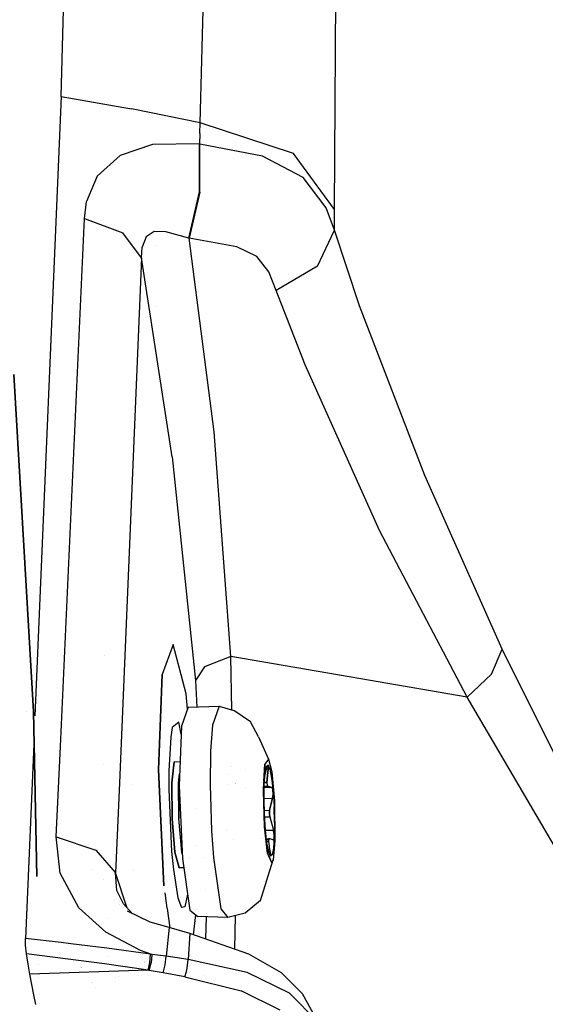
# Model space of a CAD drawing. Units: millimetres. Extents: x -1670 to 7976, y -1447 to 8077.
# Drawn here: x 1217 to 1256, y 2176 to 2248 of the extents above; entities that cross this region are included whole.
import ezdxf

# ---------------------------------------------------------------- set-up
doc = ezdxf.new("R2010")
doc.units = ezdxf.units.MM
doc.layers.add('1', color=7, linetype='CONTINUOUS', true_color=0xffffff)
doc.layers.add('HIDDEN_LINE', color=7, linetype='CONTINUOUS', true_color=0xffffff)
doc.styles.add('blockfont', font='simplex.shx')
doc.dimstyles.get("Standard").update_dxf_attribs({"dimtxt": 0.18, "dimasz": 0.18, "dimexe": 0.18, "dimexo": 0.0625, "dimgap": 0.09, "dimtad": 0, "dimtih": 1, "dimtoh": 1, "dimdec": 4, "dimzin": 0, "dimdsep": 46, "dimtxsty": 'Standard', "dimcen": 0.09, "dimadec": 0, "dimazin": 0, "dimtfac": 1, "dimtdec": 4, "dimtofl": 0, "dimtmove": 0, "dimatfit": 3, "dimfxl": 1, "dimtolj": 1, "dimtzin": 0, "dimarcsym": 0})

# ---------------------------------------------------------------- blocks, each defined once
blk = doc.blocks.new('DimnDraft3D1')
at = {"layer": 'HIDDEN_LINE', "color": 18, "linetype": 'CONTINUOUS'}
for p, q in [((96.875, 8077.060902), (3.125, 8077.060902)), ((3.125, 8077.060902), (3.125, 8052.060902)), ((96.875, 8052.060902), (96.875, 8077.060902)), ((-433.387488, 7835.649856), (-433.387488, 7979.142152)), ((433.387488, 7835.649856), (433.387488, 7979.142152)), ((-433.387488, 7975.967152), (-98.4625, 7975.967152)), ((433.387488, 7975.967152), (98.4625, 7975.967152)), ((3.125, 7899.873402), (3.125, 7874.873402)), ((96.875, 7874.873402), (96.875, 7899.873402)), ((3.125, 7874.873402), (96.875, 7874.873402))]:
    blk.add_line(p, q, dxfattribs=at)
for points in [[(-433.387488, 7975.967152), (-383.387537, 7989.364612), (-383.387439, 7962.569693), (-433.387488, 7975.967152)], [(433.387488, 7975.967152), (383.387537, 7962.569693), (383.387439, 7989.364612), (433.387488, 7975.967152)]]:
    blk.add_solid(points, dxfattribs=at)
at = {"layer": 'HIDDEN_LINE', "color": 18, "linetype": 'CONTINUOUS', "char_height": 50, "attachment_point": 8, "rotation": 90, "line_spacing_factor": 0.903614, "style": 'blockfont'}
for s, insert in [('\\W01.000;34.1 ', (-30.729167, 7975.967152)), ('\\W01.000;867 ', (91.145833, 7975.967152))]:
    blk.add_mtext(s, dxfattribs=dict(at, insert=insert))

msp = doc.modelspace()

# ---------------------------------------------------------------- linework, layer by layer
at = {"layer": '1', "color": 18, "linetype": 'CONTINUOUS'}
for p, q in [((1220.532656, 2242.559403, 1681.027651), (1222.819924, 2325.232953, 1607.553363)), ((1230.774045, 2240.614146, 1678.969026), (1231.381059, 2262.974709, 1660.301566)), ((1230.774045, 2240.614146, 1678.969026), (1231.381059, 2262.974709, 1660.301566)), ((1240.698576, 2234.235495, 1670.515418), (1240.840316, 2256.225556, 1652.080774)), ((1240.698576, 2234.235495, 1670.515418), (1240.840316, 2256.225556, 1652.080774)), ((1220.532656, 2242.559403, 1681.027651), (1218.594192, 2196.859668, 1713.374333)), ((1220.532656, 2242.559403, 1681.027651), (1225.720048, 2241.657943, 1680.089116)), ((1220.532656, 2242.559403, 1681.027651), (1225.720048, 2241.657943, 1680.089116)), ((1230.774045, 2240.614146, 1678.969026), (1225.720048, 2241.657943, 1680.089116)), ((1230.774045, 2240.614146, 1678.969026), (1225.720048, 2241.657943, 1680.089116)), ((1230.750203, 2239.839047, 1679.594278), (1230.774045, 2240.614146, 1678.969026)), ((1230.750203, 2239.839047, 1679.594278), (1230.774045, 2240.614146, 1678.969026)), ((1237.674594, 2238.367528, 1675.883055), (1230.774045, 2240.614146, 1678.969026)), ((1237.674594, 2238.367528, 1675.883055), (1230.774045, 2240.614146, 1678.969026)), ((1230.750203, 2239.839047, 1679.594278), (1230.72648, 2239.062995, 1680.218458)), ((1230.750203, 2239.839047, 1679.594278), (1230.72648, 2239.062995, 1680.218458)), ((1227.257848, 2239.03057, 1681.607842), (1224.892735, 2238.21184, 1683.06613)), ((1227.257848, 2239.03057, 1681.607842), (1224.892735, 2238.21184, 1683.06613)), ((1230.72648, 2239.062995, 1680.218458), (1227.257848, 2239.03057, 1681.607842)), ((1230.72648, 2239.062995, 1680.218458), (1227.257848, 2239.03057, 1681.607842)), ((1227.679593, 2239.034512, 1607.575816), (1227.679593, 2239.034512, 1607.575816)), ((1230.738163, 2235.520571, 1681.329489), (1230.72648, 2239.062995, 1680.218458)), ((1230.738163, 2235.520571, 1681.329489), (1230.72648, 2239.062995, 1680.218458)), ((1230.754733, 2239.060134, 1680.208921), (1230.72648, 2239.062995, 1680.218458)), ((1230.754733, 2239.060134, 1680.208921), (1230.72648, 2239.062995, 1680.218458)), ((1235.38208, 2238.151759, 1678.373575), (1230.754733, 2239.060134, 1680.208921)), ((1235.38208, 2238.151759, 1678.373575), (1230.754733, 2239.060134, 1680.208921)), ((1230.765343, 2235.517472, 1681.32019), (1230.754733, 2239.060134, 1680.208921)), ((1230.765343, 2235.517472, 1681.32019), (1230.754733, 2239.060134, 1680.208921)), ((1224.892735, 2238.21184, 1683.06613), (1223.193645, 2236.696452, 1684.780359)), ((1224.892735, 2238.21184, 1683.06613), (1223.193645, 2236.696452, 1684.780359)), ((1238.371015, 2236.58058, 1676.249862), (1235.38208, 2238.151759, 1678.373575)), ((1238.371015, 2236.58058, 1676.249862), (1235.38208, 2238.151759, 1678.373575)), ((1240.698576, 2234.235495, 1670.515418), (1237.674594, 2238.367528, 1675.883055)), ((1240.698576, 2234.235495, 1670.515418), (1237.674594, 2238.367528, 1675.883055)), ((1223.193645, 2236.696452, 1684.780359), (1222.393274, 2234.811038, 1686.469555)), ((1223.193645, 2236.696452, 1684.780359), (1222.393274, 2234.811038, 1686.469555)), ((1240.088224, 2234.347075, 1673.555374), (1238.371015, 2236.58058, 1676.249862)), ((1240.088224, 2234.347075, 1673.555374), (1238.371015, 2236.58058, 1676.249862)), ((1229.952097, 2232.118338, 1680.06897), (1230.738163, 2235.520571, 1681.329489)), ((1229.952097, 2232.118338, 1680.06897), (1230.738163, 2235.520571, 1681.329489)), ((1230.765343, 2235.517472, 1681.32019), (1229.977727, 2232.115, 1680.059552)), ((1230.765343, 2235.517472, 1681.32019), (1229.977727, 2232.115, 1680.059552)), ((1222.261548, 2233.573407, 1687.452078), (1222.393274, 2234.811038, 1686.469555)), ((1222.261548, 2233.573407, 1687.452078), (1222.393274, 2234.811038, 1686.469555)), ((1240.687609, 2232.691497, 1671.756625), (1240.088224, 2234.347075, 1673.555374)), ((1240.687609, 2232.691497, 1671.756625), (1240.088224, 2234.347075, 1673.555374)), ((1240.693092, 2233.463973, 1671.136618), (1240.698576, 2234.235495, 1670.515418)), ((1240.693092, 2233.463973, 1671.136618), (1240.698576, 2234.235495, 1670.515418)), ((1220.484972, 2194.583625, 1715.466499), (1222.261548, 2233.573407, 1687.452078)), ((1220.484972, 2194.583625, 1715.466499), (1222.261548, 2233.573407, 1687.452078)), ((1222.261548, 2233.573407, 1687.452078), (1225.076437, 2232.492894, 1686.192632)), ((1222.261548, 2233.573407, 1687.452078), (1225.076437, 2232.492894, 1686.192632)), ((1240.687609, 2232.691497, 1671.756625), (1240.693092, 2233.463973, 1671.136618)), ((1240.687609, 2232.691497, 1671.756625), (1240.693092, 2233.463973, 1671.136618)), ((1226.454735, 2230.649441, 1683.873415), (1225.076437, 2232.492894, 1686.192632)), ((1226.454735, 2230.649441, 1683.873415), (1225.076437, 2232.492894, 1686.192632)), ((1226.802349, 2232.215852, 1682.698369), (1226.513147, 2231.447667, 1683.329701)), ((1226.802349, 2232.215852, 1682.698369), (1226.513147, 2231.447667, 1683.329701)), ((1227.389693, 2232.596606, 1681.970835), (1226.802349, 2232.215852, 1682.698369)), ((1227.389693, 2232.596606, 1681.970835), (1226.802349, 2232.215852, 1682.698369)), ((1228.242159, 2232.575864, 1681.161642), (1227.389693, 2232.596606, 1681.970835)), ((1228.242159, 2232.575864, 1681.161642), (1227.389693, 2232.596606, 1681.970835)), ((1229.952097, 2232.118338, 1680.06897), (1228.242159, 2232.575864, 1681.161642)), ((1229.952097, 2232.118338, 1680.06897), (1228.242159, 2232.575864, 1681.161642)), ((1239.438653, 2230.052918, 1673.907757), (1240.687609, 2232.691497, 1671.756625)), ((1239.438653, 2230.052918, 1673.907757), (1240.687609, 2232.691497, 1671.756625)), ((1242.541313, 2227.11274, 1666.05413), (1240.687609, 2232.691497, 1671.756625)), ((1242.541313, 2227.11274, 1666.05413), (1240.687609, 2232.691497, 1671.756625)), ((1227.537324, 2231.536215, 1612.873041), (1227.537324, 2231.536215, 1612.873041)), ((1229.977727, 2232.115, 1680.059552), (1229.952097, 2232.118338, 1680.06897)), ((1229.977727, 2232.115, 1680.059552), (1229.952097, 2232.118338, 1680.06897)), ((1231.823564, 2217.811793, 1667.481899), (1229.977727, 2232.115, 1680.059552)), ((1231.823564, 2217.811793, 1667.481899), (1229.977727, 2232.115, 1680.059552)), ((1233.484626, 2231.465071, 1678.575635), (1229.977727, 2232.115, 1680.059552)), ((1233.484626, 2231.465071, 1678.575635), (1229.977727, 2232.115, 1680.059552)), ((1226.454735, 2230.649441, 1683.873415), (1226.513147, 2231.447667, 1683.329701)), ((1226.454735, 2230.649441, 1683.873415), (1226.513147, 2231.447667, 1683.329701)), ((1234.968662, 2230.750054, 1677.508354), (1233.484626, 2231.465071, 1678.575635)), ((1234.968662, 2230.750054, 1677.508354), (1233.484626, 2231.465071, 1678.575635)), ((1226.454735, 2230.649441, 1683.873415), (1224.840522, 2191.893786, 1711.701751)), ((1226.454735, 2230.649441, 1683.873415), (1224.840522, 2191.893786, 1711.701751)), ((1228.727102, 2215.975732, 1671.097636), (1226.454735, 2230.649441, 1683.873415)), ((1228.727102, 2215.975732, 1671.097636), (1226.454735, 2230.649441, 1683.873415)), ((1235.846639, 2229.614705, 1676.177263), (1234.968662, 2230.750054, 1677.508354)), ((1235.846639, 2229.614705, 1676.177263), (1234.968662, 2230.750054, 1677.508354)), ((1239.438653, 2230.052918, 1673.907757), (1236.397743, 2228.250235, 1674.715042)), ((1239.438653, 2230.052918, 1673.907757), (1236.397743, 2228.250235, 1674.715042)), ((1236.397743, 2228.250235, 1674.715042), (1235.846639, 2229.614705, 1676.177263)), ((1236.397743, 2228.250235, 1674.715042), (1235.846639, 2229.614705, 1676.177263)), ((1238.531709, 2222.752541, 1668.970942), (1236.397743, 2228.250235, 1674.715042)), ((1238.531709, 2222.752541, 1668.970942), (1236.397743, 2228.250235, 1674.715042)), ((1227.452796, 2227.081208, 1616.020311), (1227.452796, 2227.081208, 1616.020311)), ((1247.35558, 2214.588851, 1653.861523), (1242.541313, 2227.11274, 1666.05413)), ((1247.35558, 2214.588851, 1653.861523), (1242.541313, 2227.11274, 1666.05413)), ((1218.492031, 2197.178572, 1715.478063), (1217.046857, 2222.035378, 1715.54029)), ((1217.046857, 2222.035378, 1715.54029), (1218.492031, 2197.178572, 1715.478063)), ((1244.024634, 2210.527629, 1656.681299), (1238.531709, 2222.752541, 1668.970942)), ((1244.024634, 2210.527629, 1656.681299), (1238.531709, 2222.752541, 1668.970942)), ((1233.057976, 2201.236933, 1657.389998), (1231.823564, 2217.811793, 1667.481899)), ((1233.057976, 2201.236933, 1657.389998), (1231.823564, 2217.811793, 1667.481899)), ((1228.727102, 2215.975732, 1671.097636), (1230.448723, 2199.444026, 1661.25989)), ((1228.727102, 2215.975732, 1671.097636), (1230.448723, 2199.444026, 1661.25989)), ((1253.065109, 2201.779336, 1642.330527), (1247.35558, 2214.588851, 1653.861523)), ((1253.065109, 2201.779336, 1642.330527), (1247.35558, 2214.588851, 1653.861523)), ((1250.474453, 2198.229283, 1645.017147), (1244.024634, 2210.527629, 1656.681299)), ((1250.474453, 2198.229283, 1645.017147), (1244.024634, 2210.527629, 1656.681299)), ((1228.790522, 2202.112645, 1675.069213), (1227.980852, 2199.894875, 1683.337212)), ((1228.790522, 2202.112645, 1675.069213), (1227.980852, 2199.894875, 1683.337212)), ((1229.756951, 2198.475331, 1667.338252), (1228.790522, 2202.112645, 1675.069213)), ((1252.27952, 2199.91824, 1644.05179), (1253.065109, 2201.779336, 1642.330527)), ((1252.27952, 2199.91824, 1644.05179), (1253.065109, 2201.779336, 1642.330527)), ((1262.936592, 2181.897849, 1626.817703), (1253.065109, 2201.779336, 1642.330527)), ((1262.936592, 2181.897849, 1626.817703), (1253.065109, 2201.779336, 1642.330527)), ((1223.730282, 2201.305838, 1680.620064), (1223.730282, 2201.305838, 1680.620064)), ((1233.057976, 2201.236933, 1657.389998), (1231.1064, 2200.453252, 1658.928394)), ((1233.057976, 2201.236933, 1657.389998), (1231.1064, 2200.453252, 1658.928394)), ((1233.129079, 2197.283872, 1656.753951), (1233.057976, 2201.236933, 1657.389998)), ((1233.129079, 2197.283872, 1656.753951), (1233.057976, 2201.236933, 1657.389998)), ((1241.766214, 2199.732989, 1651.203632), (1233.057976, 2201.236933, 1657.389998)), ((1241.766214, 2199.732989, 1651.203632), (1233.057976, 2201.236933, 1657.389998)), ((1231.1064, 2200.453252, 1658.928394), (1230.448723, 2199.444026, 1661.25989)), ((1231.1064, 2200.453252, 1658.928394), (1230.448723, 2199.444026, 1661.25989)), ((1227.980852, 2199.894875, 1683.337212), (1227.706909, 2192.859858, 1688.273311)), ((1227.706909, 2192.859858, 1688.273311), (1227.980852, 2199.894875, 1683.337212)), ((1250.474453, 2198.229283, 1645.017147), (1241.766214, 2199.732989, 1651.203632)), ((1250.474453, 2198.229283, 1645.017147), (1241.766214, 2199.732989, 1651.203632)), ((1252.27952, 2199.91824, 1644.05179), (1250.474453, 2198.229283, 1645.017147)), ((1252.27952, 2199.91824, 1644.05179), (1250.474453, 2198.229283, 1645.017147)), ((1230.448723, 2199.444026, 1661.25989), (1230.543487, 2197.498627, 1660.968842)), ((1230.448723, 2199.444026, 1661.25989), (1230.543487, 2197.498627, 1660.968842)), ((1229.855723, 2197.328635, 1666.81179), (1229.756951, 2198.475331, 1667.338252)), ((1261.425972, 2179.52773, 1629.097819), (1250.474453, 2198.229283, 1645.017147)), ((1261.425972, 2179.52773, 1629.097819), (1250.474453, 2198.229283, 1645.017147)), ((1229.909301, 2197.475404, 1675.604939), (1229.402065, 2196.0859, 1680.784702)), ((1229.909301, 2197.475404, 1675.604939), (1232.194543, 2197.559088, 1675.851107)), ((1232.194543, 2197.559088, 1675.851107), (1231.687307, 2196.169585, 1681.030989)), ((1232.194543, 2197.559088, 1675.851107), (1231.687307, 2196.169585, 1681.030989)), ((1232.194543, 2197.559088, 1675.851107), (1233.27291, 2197.241515, 1677.984357)), ((1217.993198, 2197.153241, 1679.996059), (1217.993198, 2197.153241, 1679.996059)), ((1218.731096, 2184.984845, 1715.466698), (1218.492031, 2197.178572, 1715.478063)), ((1218.492031, 2197.178572, 1715.478063), (1218.731096, 2184.984845, 1715.466698)), ((1234.50017, 2196.408004, 1677.961588), (1233.27291, 2197.241515, 1677.984357)), ((1228.71685, 2195.980519, 1679.056168), (1228.607535, 2195.262879, 1680.296302)), ((1229.202628, 2196.379155, 1674.47257), (1228.71685, 2195.980519, 1679.056168)), ((1229.378635, 2195.484328, 1673.136473), (1229.202628, 2196.379155, 1674.47257)), ((1229.378635, 2195.484328, 1673.136473), (1229.202628, 2196.379155, 1674.47257)), ((1229.402065, 2196.0859, 1680.784702), (1229.230404, 2191.678494, 1683.87711)), ((1231.687307, 2196.169585, 1681.030989), (1231.549978, 2194.238633, 1682.962656)), ((1231.687307, 2196.169585, 1681.030989), (1231.549978, 2194.238633, 1682.962656)), ((1235.077024, 2195.294589, 1672.986627), (1234.50017, 2196.408004, 1677.961588)), ((1218.5286, 2195.313326, 1714.468848), (1217.896819, 2180.418938, 1725.01123)), ((1228.607535, 2195.262879, 1680.296302), (1228.469372, 2192.788094, 1682.405949)), ((1235.077024, 2195.294589, 1672.986627), (1235.829234, 2193.638295, 1676.144481)), ((1220.171094, 2187.910527, 1719.829082), (1220.484972, 2194.583625, 1715.466499)), ((1220.171094, 2187.910527, 1719.829082), (1220.484972, 2194.583625, 1715.466499)), ((1231.549978, 2194.238633, 1682.962656), (1231.515646, 2191.762418, 1684.123397)), ((1231.549978, 2194.238633, 1682.962656), (1231.515646, 2191.762418, 1684.123397)), ((1223.662527, 2193.285696, 1676.479105), (1223.662527, 2193.285696, 1676.479105)), ((1228.691578, 2191.89474, 1679.463744), (1228.875041, 2193.461388, 1677.228093)), ((1228.875041, 2193.461388, 1677.228093), (1228.691578, 2191.89474, 1679.463744)), ((1228.875041, 2193.461388, 1677.228093), (1229.300457, 2193.477107, 1677.273921)), ((1233.109478, 2193.105338, 1676.494858), (1233.109478, 2193.105338, 1676.494858)), ((1235.485222, 2191.994884, 1679.896343), (1235.56447, 2193.27423, 1678.725243)), ((1235.56447, 2193.27423, 1678.725243), (1235.485222, 2191.994884, 1679.896343)), ((1235.557843, 2192.395542, 1677.490046), (1235.699296, 2192.999333, 1677.082181)), ((1235.561997, 2193.200374, 1676.729697), (1235.561997, 2193.200374, 1676.729697)), ((1235.829234, 2193.638295, 1676.144481), (1235.56447, 2193.27423, 1678.725243)), ((1235.829234, 2193.638295, 1676.144481), (1235.56447, 2193.27423, 1678.725243)), ((1235.573769, 2192.619532, 1678.862095), (1235.669971, 2193.115205, 1677.800536)), ((1235.573769, 2192.619532, 1678.862095), (1235.669971, 2193.115205, 1677.800536)), ((1235.669971, 2193.115205, 1677.800536), (1235.791802, 2193.216771, 1676.635742)), ((1235.669971, 2193.115205, 1677.800536), (1235.775948, 2193.208665, 1676.750183)), ((1235.699296, 2192.999333, 1677.082181), (1235.715747, 2193.059653, 1677.03414)), ((1235.715747, 2193.059653, 1677.03414), (1235.766888, 2193.196505, 1676.807761)), ((1235.766888, 2193.196505, 1676.807761), (1235.775948, 2193.208665, 1676.750183)), ((1235.775948, 2193.208665, 1676.750183), (1235.791802, 2193.216771, 1676.635742)), ((1235.775948, 2193.208665, 1676.750183), (1235.806108, 2193.145961, 1676.429391)), ((1235.775948, 2193.208665, 1676.750183), (1235.806108, 2193.145961, 1676.429391)), ((1235.924482, 2192.911834, 1675.508261), (1235.791802, 2193.216771, 1676.635742)), ((1235.791802, 2193.216771, 1676.635742), (1235.924482, 2192.911834, 1675.508261)), ((1235.806108, 2193.145961, 1676.429391), (1235.794544, 2192.923039, 1676.224709)), ((1235.806108, 2193.145961, 1676.429391), (1235.794544, 2192.923039, 1676.224709)), ((1235.829234, 2193.638295, 1676.144481), (1236.058831, 2192.703217, 1674.331903)), ((1228.096843, 2184.299201, 1687.568069), (1227.706909, 2192.859858, 1688.273311)), ((1227.706909, 2192.859858, 1688.273311), (1228.096843, 2184.299201, 1687.568069)), ((1228.469372, 2192.788094, 1682.405949), (1228.463173, 2191.414326, 1682.941556)), ((1229.188442, 2191.913098, 1679.517269), (1229.265006, 2192.566898, 1678.584278)), ((1229.188442, 2191.913098, 1679.517269), (1229.265006, 2192.566898, 1678.584278)), ((1232.880415, 2192.514425, 1677.04805), (1232.880415, 2192.514425, 1677.04805)), ((1234.145936, 2192.862647, 1676.047111), (1234.145936, 2192.862647, 1676.047111)), ((1234.145936, 2192.862647, 1676.047111), (1234.145936, 2192.862647, 1676.047111)), ((1235.51476, 2191.789597, 1679.692388), (1235.573769, 2192.619532, 1678.862095)), ((1235.631515, 2192.917067, 1676.207146), (1235.794544, 2192.923039, 1676.224709)), ((1235.794544, 2192.923039, 1676.224709), (1235.631515, 2192.917067, 1676.207146)), ((1235.794544, 2192.923039, 1676.224709), (1235.704303, 2191.933364, 1675.754428)), ((1235.704303, 2191.933364, 1675.754428), (1235.794544, 2192.923039, 1676.224709)), ((1235.924482, 2192.911834, 1675.508261), (1236.052036, 2192.237347, 1674.55399)), ((1235.924482, 2192.911834, 1675.508261), (1236.052036, 2192.237347, 1674.55399)), ((1236.052036, 2192.237347, 1674.55399), (1236.159086, 2191.274613, 1673.888087)), ((1236.052036, 2192.237347, 1674.55399), (1236.159086, 2191.274613, 1673.888087)), ((1236.058831, 2192.703217, 1674.331903), (1236.263633, 2190.570801, 1673.157096)), ((1224.840522, 2191.893786, 1711.701751), (1224.539518, 2185.267895, 1716.03632)), ((1224.840522, 2191.893786, 1711.701751), (1224.539518, 2185.267895, 1716.03632)), ((1225.816051, 2191.764674, 1687.980203), (1225.816051, 2191.764674, 1687.980203)), ((1228.691578, 2191.89474, 1679.463744), (1228.711247, 2189.254254, 1680.180192)), ((1228.711247, 2189.254254, 1680.180192), (1228.691578, 2191.89474, 1679.463744)), ((1229.188442, 2191.913098, 1679.517269), (1229.207993, 2189.272374, 1680.233717)), ((1229.207993, 2189.272374, 1680.233717), (1229.188442, 2191.913098, 1679.517269)), ((1229.230404, 2191.678494, 1683.87711), (1229.474664, 2186.315507, 1683.435321)), ((1231.515646, 2191.762418, 1684.123397), (1231.622815, 2188.358992, 1684.287071)), ((1231.515646, 2191.762418, 1684.123397), (1231.622815, 2188.358992, 1684.287071)), ((1232.889225, 2191.804214, 1677.84527), (1232.889225, 2191.804214, 1677.84527)), ((1233.416439, 2191.849483, 1675.507827), (1233.416439, 2191.849483, 1675.507827)), ((1233.416439, 2191.849483, 1675.507827), (1233.416439, 2191.849483, 1675.507827)), ((1233.419515, 2191.836897, 1677.820615), (1233.419515, 2191.836897, 1677.820615)), ((1235.33893, 2191.531229, 1674.215875), (1235.33893, 2191.531229, 1674.215875)), ((1235.33893, 2191.531229, 1674.215875), (1235.33893, 2191.531229, 1674.215875)), ((1235.444903, 2191.343993, 1680.492163), (1235.482814, 2191.956013, 1679.931926)), ((1235.482814, 2191.956013, 1679.931926), (1235.444903, 2191.343993, 1680.492163)), ((1235.456769, 2191.535546, 1674.228574), (1235.456769, 2191.535546, 1674.228574)), ((1235.456769, 2191.535546, 1674.228574), (1235.456769, 2191.535546, 1674.228574)), ((1235.492858, 2192.118156, 1677.677421), (1235.492858, 2192.118156, 1677.677421)), ((1235.499978, 2190.725297, 1680.191278), (1235.51476, 2191.789597, 1679.692388)), ((1236.052752, 2191.557378, 1674.292803), (1235.511259, 2191.537542, 1674.234447)), ((1236.052752, 2191.557378, 1674.292803), (1235.511259, 2191.537542, 1674.234447)), ((1235.512645, 2191.637292, 1675.322027), (1235.758543, 2191.646308, 1675.34852)), ((1235.758543, 2191.646308, 1675.34852), (1235.512645, 2191.637292, 1675.322027)), ((1235.704303, 2191.933364, 1675.754428), (1235.524513, 2191.926772, 1675.735049)), ((1235.524513, 2191.926772, 1675.735049), (1235.704303, 2191.933364, 1675.754428)), ((1235.704303, 2191.933364, 1675.754428), (1235.719442, 2191.70019, 1675.531983)), ((1235.704303, 2191.933364, 1675.754428), (1235.719442, 2191.70019, 1675.531983)), ((1235.719442, 2191.70019, 1675.531983), (1235.750556, 2191.650361, 1675.381184)), ((1235.719442, 2191.70019, 1675.531983), (1235.750556, 2191.650361, 1675.381184)), ((1235.750556, 2191.650361, 1675.381184), (1235.758543, 2191.646308, 1675.34852)), ((1235.750556, 2191.650361, 1675.381184), (1235.758543, 2191.646308, 1675.34852)), ((1235.758543, 2191.646308, 1675.34852), (1236.052752, 2191.557378, 1674.292803)), ((1236.052752, 2191.557378, 1674.292803), (1235.758543, 2191.646308, 1675.34852)), ((1236.052752, 2191.557378, 1674.292803), (1236.073375, 2191.546172, 1674.222589)), ((1236.073375, 2191.546172, 1674.222589), (1236.052752, 2191.557378, 1674.292803)), ((1236.073375, 2191.546172, 1674.222589), (1236.13584, 2191.414565, 1673.99025)), ((1236.13584, 2191.414565, 1673.99025), (1236.073375, 2191.546172, 1674.222589)), ((1228.463173, 2191.414326, 1682.941556), (1228.675246, 2186.829299, 1682.621241)), ((1234.16296, 2191.488151, 1674.089142), (1234.16296, 2191.488151, 1674.089142)), ((1234.16296, 2191.488151, 1674.089142), (1234.16296, 2191.488151, 1674.089142)), ((1235.531211, 2188.641518, 1680.610657), (1235.444903, 2191.343993, 1680.492163)), ((1235.444903, 2191.343993, 1680.492163), (1235.531211, 2188.641518, 1680.610657)), ((1235.500322, 2190.750029, 1673.865733), (1236.120343, 2190.772742, 1673.932552)), ((1235.500322, 2190.750029, 1673.865733), (1236.120343, 2190.772742, 1673.932552)), ((1236.120343, 2190.772742, 1673.932552), (1235.910773, 2189.878434, 1674.536824)), ((1235.910773, 2189.878434, 1674.536824), (1236.120343, 2190.772742, 1673.932552)), ((1236.161232, 2191.065043, 1673.845768), (1236.120343, 2190.772742, 1673.932552)), ((1236.120343, 2190.772742, 1673.932552), (1236.161232, 2191.065043, 1673.845768)), ((1236.13584, 2191.414565, 1673.99025), (1236.144304, 2191.374034, 1673.954487)), ((1236.144304, 2191.374034, 1673.954487), (1236.13584, 2191.414565, 1673.99025)), ((1236.144304, 2191.374034, 1673.954487), (1236.161232, 2191.065043, 1673.845768)), ((1236.161232, 2191.065043, 1673.845768), (1236.144304, 2191.374034, 1673.954487)), ((1236.159086, 2191.274613, 1673.888087), (1236.232758, 2190.139502, 1673.590899)), ((1236.159086, 2191.274613, 1673.888087), (1236.232758, 2190.139502, 1673.590899)), ((1235.53133, 2189.5549, 1680.298686), (1235.499978, 2190.725297, 1680.191278)), ((1236.232758, 2190.139502, 1673.590899), (1236.26399, 2188.969344, 1673.698187)), ((1236.26399, 2188.969344, 1673.698187), (1236.232758, 2190.139502, 1673.590899)), ((1236.263633, 2190.570801, 1673.157096), (1236.267686, 2190.498799, 1673.14446)), ((1236.267686, 2190.498799, 1673.14446), (1236.302495, 2187.623709, 1673.799157)), ((1230.432995, 2190.009884, 1663.944764), (1230.432995, 2190.009884, 1663.944764)), ((1235.508094, 2189.365363, 1674.537538), (1235.508094, 2189.365363, 1674.537538)), ((1235.508094, 2189.365363, 1674.537538), (1235.508094, 2189.365363, 1674.537538)), ((1235.523044, 2189.864218, 1674.49503), (1235.910773, 2189.878434, 1674.536824)), ((1235.523044, 2189.864218, 1674.49503), (1235.910773, 2189.878434, 1674.536824)), ((1235.605001, 2188.420027, 1680.001378), (1235.53133, 2189.5549, 1680.298686)), ((1235.924125, 2189.380616, 1674.582362), (1235.54355, 2189.366663, 1674.541358)), ((1235.54355, 2189.366663, 1674.541358), (1235.924125, 2189.380616, 1674.582362)), ((1235.910773, 2189.878434, 1674.536824), (1235.895157, 2189.568728, 1674.625754)), ((1235.895157, 2189.568728, 1674.625754), (1235.910773, 2189.878434, 1674.536824)), ((1235.895157, 2189.568728, 1674.625754), (1235.91733, 2189.411372, 1674.594879)), ((1235.91733, 2189.411372, 1674.594879), (1235.895157, 2189.568728, 1674.625754)), ((1235.91733, 2189.411372, 1674.594879), (1235.924125, 2189.380616, 1674.582362)), ((1235.924125, 2189.380616, 1674.582362), (1235.91733, 2189.411372, 1674.594879)), ((1235.924125, 2189.380616, 1674.582362), (1236.183763, 2188.403577, 1674.149752)), ((1235.924125, 2189.380616, 1674.582362), (1236.183763, 2188.403577, 1674.149752)), ((1228.924751, 2186.775178, 1679.041982), (1228.711247, 2189.254254, 1680.180192)), ((1228.711247, 2189.254254, 1680.180192), (1228.924751, 2186.775178, 1679.041982)), ((1229.421496, 2186.793298, 1679.095507), (1229.207993, 2189.272374, 1680.233717)), ((1229.421496, 2186.793298, 1679.095507), (1229.207993, 2189.272374, 1680.233717)), ((1235.758543, 2186.676711, 1679.169297), (1235.531211, 2188.641518, 1680.610657)), ((1235.531211, 2188.641518, 1680.610657), (1235.758543, 2186.676711, 1679.169297)), ((1236.26399, 2188.969344, 1673.698187), (1236.249328, 2187.905043, 1674.197078)), ((1236.26399, 2188.969344, 1673.698187), (1236.249328, 2187.905043, 1674.197078)), ((1220.443964, 2185.243338, 1721.443892), (1220.171094, 2187.910527, 1719.829082)), ((1220.443964, 2185.243338, 1721.443892), (1220.171094, 2187.910527, 1719.829082)), ((1220.171094, 2187.910527, 1719.829082), (1223.090172, 2186.942309, 1718.533278)), ((1220.171094, 2187.910527, 1719.829082), (1223.090172, 2186.942309, 1718.533278)), ((1231.622815, 2188.358992, 1684.287071), (1231.759906, 2186.399192, 1683.681607)), ((1231.622815, 2188.358992, 1684.287071), (1231.759906, 2186.399192, 1683.681607)), ((1232.758898, 2188.441827, 1677.884757), (1232.758898, 2188.441827, 1677.884757)), ((1235.561379, 2188.380777, 1674.082678), (1235.561379, 2188.380777, 1674.082678)), ((1235.561379, 2188.380777, 1674.082678), (1235.561379, 2188.380777, 1674.082678)), ((1235.712051, 2187.457293, 1679.335475), (1235.605001, 2188.420027, 1680.001378)), ((1235.609171, 2188.382528, 1674.087828), (1236.183763, 2188.403577, 1674.149752)), ((1236.183763, 2188.403577, 1674.149752), (1235.609171, 2188.382528, 1674.087828)), ((1236.183763, 2188.403577, 1674.149752), (1236.195207, 2188.361615, 1674.13342)), ((1236.195207, 2188.361615, 1674.13342), (1236.183763, 2188.403577, 1674.149752)), ((1236.249328, 2187.905043, 1674.197078), (1236.190319, 2187.07487, 1675.02737)), ((1236.249328, 2187.905043, 1674.197078), (1236.190319, 2187.07487, 1675.02737)), ((1236.243963, 2188.065022, 1674.126506), (1236.195207, 2188.361615, 1674.13342)), ((1236.243963, 2188.065022, 1674.126506), (1236.195207, 2188.361615, 1674.13342)), ((1236.245751, 2188.038796, 1674.134493), (1236.231446, 2187.778205, 1674.332619)), ((1236.231446, 2187.778205, 1674.332619), (1236.245751, 2188.038796, 1674.134493)), ((1236.243963, 2188.065022, 1674.126506), (1236.245751, 2188.038796, 1674.134493)), ((1236.245751, 2188.038796, 1674.134493), (1236.243963, 2188.065022, 1674.126506)), ((1230.453517, 2187.246667, 1664.694378), (1230.453517, 2187.246667, 1664.694378)), ((1233.249796, 2187.688154, 1675.421244), (1233.249796, 2187.688154, 1675.421244)), ((1235.352282, 2187.765242, 1675.647781), (1235.352282, 2187.765242, 1675.647781)), ((1235.655524, 2187.567097, 1676.136418), (1235.655524, 2187.567097, 1676.136418)), ((1235.655524, 2187.567097, 1676.136418), (1235.655524, 2187.567097, 1676.136418)), ((1235.660973, 2187.519995, 1678.155151), (1235.660973, 2187.519995, 1678.155151)), ((1235.676488, 2187.777129, 1675.682714), (1235.861897, 2187.783927, 1675.702691)), ((1235.814095, 2187.706918, 1676.012278), (1235.684406, 2187.705919, 1675.9843)), ((1235.814095, 2187.706918, 1676.012278), (1235.684415, 2187.705835, 1675.982945)), ((1235.821009, 2187.573165, 1676.154256), (1235.699662, 2187.568716, 1676.141176)), ((1235.699662, 2187.568716, 1676.141176), (1235.821009, 2187.573165, 1676.154256)), ((1235.839605, 2186.782807, 1678.381205), (1235.712051, 2187.457293, 1679.335475)), ((1235.866189, 2186.767548, 1677.65367), (1235.720474, 2187.315888, 1677.896463)), ((1235.839605, 2186.782807, 1678.381205), (1235.723746, 2187.260941, 1678.234588)), ((1235.861897, 2187.783927, 1675.702691), (1235.814095, 2187.706918, 1676.012278)), ((1235.814095, 2187.706918, 1676.012278), (1235.861897, 2187.783927, 1675.702691)), ((1235.814095, 2187.706918, 1676.012278), (1235.817909, 2187.599868, 1676.133633)), ((1235.817909, 2187.599868, 1676.133633), (1235.814095, 2187.706918, 1676.012278)), ((1235.817909, 2187.599868, 1676.133633), (1235.821009, 2187.573165, 1676.154256)), ((1235.821009, 2187.573165, 1676.154256), (1235.817909, 2187.599868, 1676.133633)), ((1235.821009, 2187.573165, 1676.154256), (1235.933423, 2186.846703, 1676.68283)), ((1235.821009, 2187.573165, 1676.154256), (1235.933423, 2186.846703, 1676.68283)), ((1236.156225, 2187.694997, 1674.646974), (1235.861897, 2187.783927, 1675.702691)), ((1235.907312, 2187.685878, 1674.620148), (1235.907312, 2187.685878, 1674.620148)), ((1236.231446, 2187.778205, 1674.332619), (1236.156225, 2187.694997, 1674.646974)), ((1236.156225, 2187.694997, 1674.646974), (1236.231446, 2187.778205, 1674.332619)), ((1236.302495, 2187.623709, 1673.799157), (1236.157656, 2186.215371, 1675.622225)), ((1223.059917, 2187.031048, 1687.916608), (1223.059917, 2187.031048, 1687.916608)), ((1223.059917, 2187.031048, 1687.916608), (1223.059917, 2187.031048, 1687.916608)), ((1223.090172, 2186.942309, 1718.533278), (1224.539518, 2185.267895, 1716.03632)), ((1223.090172, 2186.942309, 1718.533278), (1224.539518, 2185.267895, 1716.03632)), ((1223.50706, 2186.460683, 1688.298527), (1223.50706, 2186.460683, 1688.298527)), ((1228.675246, 2186.829299, 1682.621241), (1228.807807, 2185.49487, 1681.875825)), ((1229.232311, 2185.617656, 1676.58186), (1228.924751, 2186.775178, 1679.041982)), ((1228.924751, 2186.775178, 1679.041982), (1229.232311, 2185.617656, 1676.58186)), ((1229.459398, 2186.650682, 1678.792338), (1229.421496, 2186.793298, 1679.095507)), ((1229.459398, 2186.650682, 1678.792338), (1229.421496, 2186.793298, 1679.095507)), ((1235.84313, 2186.491987, 1678.447253), (1235.758543, 2186.676711, 1679.169297)), ((1235.758543, 2186.676711, 1679.169297), (1235.84313, 2186.491987, 1678.447253)), ((1235.972285, 2186.47787, 1677.253723), (1235.839605, 2186.782807, 1678.381205)), ((1235.937119, 2186.547965, 1677.457929), (1235.839605, 2186.782807, 1678.381205)), ((1236.068487, 2185.99984, 1676.523566), (1235.848194, 2186.480928, 1678.404026)), ((1235.848194, 2186.480928, 1677.122585), (1235.848194, 2186.480928, 1677.122585)), ((1235.848194, 2186.480928, 1678.404026), (1236.068487, 2185.99984, 1676.523566)), ((1235.937119, 2186.547965, 1677.457929), (1235.866189, 2186.767548, 1677.65367)), ((1235.880625, 2186.688532, 1676.787489), (1235.961437, 2186.691493, 1676.796198)), ((1235.961437, 2186.691493, 1676.796198), (1235.880625, 2186.688532, 1676.787489)), ((1235.933423, 2186.846703, 1676.68283), (1235.961437, 2186.691493, 1676.796198)), ((1235.933423, 2186.846703, 1676.68283), (1235.961437, 2186.691493, 1676.796198)), ((1235.98063, 2186.485499, 1677.138448), (1235.937119, 2186.547965, 1677.457929)), ((1235.972285, 2186.47787, 1677.253723), (1235.937119, 2186.547965, 1677.457929)), ((1235.961437, 2186.691493, 1676.796198), (1235.97157, 2186.631888, 1676.8471)), ((1235.97157, 2186.631888, 1676.8471), (1235.961437, 2186.691493, 1676.796198)), ((1235.964676, 2186.484948, 1677.136537), (1235.964676, 2186.484948, 1677.136537)), ((1235.969138, 2186.485102, 1677.137071), (1235.98063, 2186.485499, 1677.138448)), ((1235.97157, 2186.631888, 1676.8471), (1235.983133, 2186.49742, 1677.080154)), ((1235.983133, 2186.49742, 1677.080154), (1235.97157, 2186.631888, 1676.8471)), ((1236.093998, 2186.579198, 1676.088929), (1235.972285, 2186.47787, 1677.253723)), ((1236.093998, 2186.579198, 1676.088929), (1235.972285, 2186.47787, 1677.253723)), ((1235.983133, 2186.49742, 1677.080154), (1235.98063, 2186.485499, 1677.138448)), ((1235.98063, 2186.485499, 1677.138448), (1235.983133, 2186.49742, 1677.080154)), ((1236.190319, 2187.07487, 1675.02737), (1236.093998, 2186.579198, 1676.088929)), ((1236.190319, 2187.07487, 1675.02737), (1236.093998, 2186.579198, 1676.088929)), ((1229.474664, 2186.315507, 1683.435321), (1230.020523, 2182.506055, 1679.665923)), ((1229.547763, 2186.318184, 1678.085522), (1229.547763, 2186.318184, 1678.085522)), ((1229.547763, 2186.318184, 1678.085522), (1229.547763, 2186.318184, 1678.085522)), ((1230.005657, 2186.334952, 1670.358683), (1230.005657, 2186.334952, 1670.358683)), ((1230.005657, 2186.334952, 1670.358683), (1230.005657, 2186.334952, 1670.358683)), ((1231.085362, 2186.37449, 1659.304578), (1231.085362, 2186.37449, 1659.304578)), ((1231.085362, 2186.37449, 1659.304578), (1231.085362, 2186.37449, 1659.304578)), ((1231.759906, 2186.399192, 1683.681607), (1232.305765, 2182.58974, 1679.91221)), ((1231.759906, 2186.399192, 1683.681607), (1232.305765, 2182.58974, 1679.91221)), ((1235.22675, 2183.211774, 1675.708294), (1236.157656, 2186.215371, 1675.622225)), ((1236.157656, 2186.215371, 1675.622225), (1236.068487, 2185.99984, 1676.523566)), ((1236.068487, 2185.99984, 1676.523566), (1236.157656, 2186.215371, 1675.622225)), ((1221.829772, 2182.679147, 1722.707868), (1220.443964, 2185.243338, 1721.443892)), ((1221.829772, 2182.679147, 1722.707868), (1220.443964, 2185.243338, 1721.443892)), ((1222.762845, 2185.532032, 1686.876714), (1222.762845, 2185.532032, 1686.876714)), ((1224.515283, 2185.444707, 1676.073608), (1224.515283, 2185.444707, 1676.073608)), ((1225.361974, 2182.719097, 1710.583065), (1224.539518, 2185.267895, 1716.03632)), ((1225.361974, 2182.719097, 1710.583065), (1224.539518, 2185.267895, 1716.03632)), ((1224.636197, 2183.954686, 1716.894031), (1224.539518, 2185.267895, 1716.03632)), ((1224.636197, 2183.954686, 1716.894031), (1224.539518, 2185.267895, 1716.03632)), ((1225.833868, 2185.493048, 1676.215697), (1225.833868, 2185.493048, 1676.215697)), ((1228.807807, 2185.49487, 1681.875825), (1229.143381, 2183.423966, 1679.499984)), ((1229.572856, 2185.630241, 1676.618554), (1229.232311, 2185.617656, 1676.58186)), ((1223.634033, 2184.772274, 1687.765179), (1223.634033, 2184.772274, 1687.765179)), ((1225.133657, 2182.971925, 1717.172623), (1224.636197, 2183.954686, 1716.894031)), ((1228.170508, 2183.785053, 1687.059304), (1228.333464, 2182.64771, 1685.933868)), ((1228.170508, 2183.785053, 1687.059304), (1228.333464, 2182.64771, 1685.933868)), ((1229.850745, 2183.690908, 1672.744004), (1229.655623, 2182.743043, 1674.92795)), ((1229.850745, 2183.690908, 1672.744004), (1229.655623, 2182.743043, 1674.92795)), ((1231.198759, 2184.046574, 1658.956302), (1231.198759, 2184.046574, 1658.956302)), ((1231.198759, 2184.046574, 1658.956302), (1231.198759, 2184.046574, 1658.956302)), ((1224.450831, 2183.254099, 1671.944803), (1224.450831, 2183.254099, 1671.944803)), ((1224.815944, 2182.943203, 1673.448836), (1224.815944, 2182.943203, 1673.448836)), ((1224.815944, 2182.943203, 1673.448836), (1224.815944, 2182.943203, 1673.448836)), ((1224.852833, 2183.127144, 1673.063157), (1224.852833, 2183.127144, 1673.063157)), ((1224.852833, 2183.127144, 1673.063157), (1224.852833, 2183.127144, 1673.063157)), ((1225.776681, 2182.259871, 1717.070962), (1225.133657, 2182.971925, 1717.172623)), ((1229.143381, 2183.423966, 1679.499984), (1229.400992, 2182.695836, 1677.346587)), ((1235.22675, 2183.211774, 1675.708294), (1234.096169, 2182.291955, 1675.431609)), ((1223.822951, 2180.865258, 1723.324418), (1221.829772, 2182.679147, 1722.707868)), ((1223.822951, 2180.865258, 1723.324418), (1221.829772, 2182.679147, 1722.707868)), ((1225.103702, 2182.698177, 1713.509937), (1225.103702, 2182.698177, 1713.509937)), ((1227.097869, 2181.623667, 1720.405579), (1225.412488, 2182.435244, 1720.570564)), ((1228.33665, 2182.62547, 1685.911861), (1228.54008, 2181.205635, 1684.50689)), ((1228.33665, 2182.62547, 1685.911861), (1228.54008, 2181.205635, 1684.50689)), ((1229.655623, 2182.743043, 1674.92795), (1229.400992, 2182.695836, 1677.346587)), ((1229.655623, 2182.743043, 1674.92795), (1229.400992, 2182.695836, 1677.346587)), ((1230.020523, 2182.506055, 1679.665923), (1230.612516, 2182.032794, 1674.332619)), ((1230.290798, 2180.688954, 1668.435691), (1230.462223, 2182.152944, 1666.346547)), ((1230.488599, 2182.523195, 1665.975775), (1230.488599, 2182.523195, 1665.975775)), ((1231.226368, 2182.275401, 1659.27838), (1231.226368, 2182.275401, 1659.27838)), ((1231.226368, 2182.275401, 1659.27838), (1231.226368, 2182.275401, 1659.27838)), ((1232.305765, 2182.58974, 1679.91221), (1232.83124, 2181.968421, 1675.246477)), ((1232.305765, 2182.58974, 1679.91221), (1232.83124, 2181.968421, 1675.246477)), ((1234.096169, 2182.291955, 1675.431609), (1232.83124, 2181.968421, 1675.246477)), ((1233.330008, 2179.613689, 1655.506406), (1233.393181, 2182.11215, 1654.432815)), ((1233.330008, 2179.613689, 1655.506406), (1233.393181, 2182.11215, 1654.432815)), ((1223.941469, 2181.88525, 1686.016674), (1223.941469, 2181.88525, 1686.016674)), ((1228.491187, 2181.219548, 1720.052481), (1227.097869, 2181.623667, 1720.405579)), ((1232.83124, 2181.968421, 1675.246477), (1230.612516, 2182.032794, 1674.332619)), ((1231.219019, 2182.015197, 1659.439831), (1231.172742, 2180.376924, 1660.456347)), ((1231.219019, 2182.015197, 1659.439831), (1231.172742, 2180.376924, 1660.456347)), ((1223.64082, 2181.031006, 1684.715797), (1223.64082, 2181.031006, 1684.715797)), ((1223.64082, 2181.031006, 1684.715797), (1223.64082, 2181.031006, 1684.715797)), ((1226.391196, 2179.526776, 1723.440886), (1223.822951, 2180.865258, 1723.324418)), ((1226.391196, 2179.526776, 1723.440886), (1223.822951, 2180.865258, 1723.324418)), ((1224.083226, 2180.729612, 1685.143628), (1224.083226, 2180.729612, 1685.143628)), ((1228.491187, 2181.219548, 1720.052481), (1228.27065, 2179.098099, 1723.13118)), ((1228.491187, 2181.219548, 1720.052481), (1228.27065, 2179.098099, 1723.13118)), ((1230.023623, 2180.78348, 1719.730854), (1228.491187, 2181.219548, 1720.052481)), ((1230.023623, 2180.78348, 1719.730854), (1229.887724, 2178.866118, 1722.720504)), ((1230.023623, 2180.78348, 1719.730854), (1229.887724, 2178.866118, 1722.720504)), ((1234.378934, 2179.242581, 1718.505979), (1230.023623, 2180.78348, 1719.730854)), ((1217.892051, 2180.257767, 1725.091457), (1217.896819, 2180.418938, 1725.01123)), ((1217.897177, 2179.926604, 1725.15583), (1217.892051, 2180.257767, 1725.091457)), ((1220.521208, 2180.103712, 1724.577897), (1217.896819, 2180.418938, 1725.01123)), ((1220.521208, 2180.103712, 1724.577897), (1217.896819, 2180.418938, 1725.01123)), ((1217.959523, 2179.272383, 1724.932075), (1217.897177, 2179.926604, 1725.15583)), ((1218.822793, 2180.307716, 1715.46234), (1218.822793, 2180.307716, 1715.46234)), ((1218.822793, 2180.307716, 1715.46234), (1218.822793, 2180.307716, 1715.46234)), ((1221.246499, 2180.016594, 1724.458139), (1220.523382, 2180.10345, 1724.577538)), ((1221.246499, 2180.016594, 1724.458139), (1220.523382, 2180.10345, 1724.577538)), ((1223.899245, 2179.697961, 1724.020123), (1221.24658, 2180.016584, 1724.458125)), ((1223.899245, 2179.697961, 1724.020123), (1221.24658, 2180.016584, 1724.458125)), ((1221.246946, 2180.01654, 1714.542899), (1221.246946, 2180.01654, 1714.542899)), ((1221.246946, 2180.01654, 1714.542899), (1221.246946, 2180.01654, 1714.542899)), ((1223.73414, 2178.540677, 1723.947167), (1217.959523, 2179.272383, 1724.932075)), ((1223.73414, 2178.540677, 1723.947167), (1217.959523, 2179.272383, 1724.932075)), ((1218.083143, 2178.524226, 1724.320769), (1217.959523, 2179.272383, 1724.932075)), ((1223.85749, 2179.701852, 1683.22915), (1223.85749, 2179.701852, 1683.22915)), ((1223.887088, 2179.556217, 1682.999168), (1223.887088, 2179.556217, 1682.999168)), ((1227.131367, 2179.244012, 1723.396301), (1223.899245, 2179.697961, 1724.020123)), ((1227.131367, 2179.244012, 1723.396301), (1223.899245, 2179.697961, 1724.020123)), ((1226.200757, 2179.626026, 1710.101641), (1226.200757, 2179.626026, 1710.101641)), ((1227.220297, 2179.23066, 1723.377943), (1226.391196, 2179.526776, 1723.440886)), ((1227.220297, 2179.23066, 1723.377943), (1226.391196, 2179.526776, 1723.440886)), ((1226.39221, 2179.526389, 1703.752138), (1226.39221, 2179.526389, 1703.752138)), ((1226.39221, 2179.526389, 1703.752138), (1226.39221, 2179.526389, 1703.752138)), ((1226.40055, 2179.212647, 1704.12253), (1226.40055, 2179.212647, 1704.12253)), ((1226.49218, 2179.216579, 1703.089288), (1226.49218, 2179.216579, 1703.089288)), ((1226.49218, 2179.216579, 1703.089288), (1226.49218, 2179.216579, 1703.089288)), ((1227.070808, 2178.637236, 1723.546624), (1227.131367, 2179.244012, 1723.396301)), ((1227.070808, 2178.637236, 1723.546624), (1227.131367, 2179.244012, 1723.396301)), ((1227.220297, 2179.23066, 1723.377943), (1227.131367, 2179.244012, 1723.396301)), ((1227.220297, 2179.23066, 1723.377943), (1227.131367, 2179.244012, 1723.396301)), ((1227.220297, 2179.23066, 1723.377943), (1227.1595, 2178.623408, 1723.528266)), ((1227.220297, 2179.23066, 1723.377943), (1227.1595, 2178.623408, 1723.528266)), ((1228.27065, 2179.098099, 1723.13118), (1227.220297, 2179.23066, 1723.377943)), ((1228.27065, 2179.098099, 1723.13118), (1227.220297, 2179.23066, 1723.377943)), ((1236.77206, 2177.871436, 1716.829181), (1234.378934, 2179.242581, 1718.505979)), ((1218.214869, 2177.764624, 1723.651171), (1218.083143, 2178.524226, 1724.320769)), ((1218.857715, 2178.526481, 1715.460679), (1218.857715, 2178.526481, 1715.460679)), ((1218.857715, 2178.526481, 1715.460679), (1218.857715, 2178.526481, 1715.460679)), ((1226.936817, 2178.070515, 1723.311424), (1223.73414, 2178.540677, 1723.947167)), ((1226.936817, 2178.070515, 1723.311424), (1223.73414, 2178.540677, 1723.947167)), ((1223.995688, 2179.081788, 1682.012321), (1223.995688, 2179.081788, 1682.012321)), ((1224.190815, 2178.473636, 1680.693061), (1224.190815, 2178.473636, 1680.693061)), ((1224.190815, 2178.473636, 1680.693061), (1224.190815, 2178.473636, 1680.693061)), ((1226.649407, 2178.625041, 1703.210893), (1226.649407, 2178.625041, 1703.210893)), ((1226.659959, 2178.69663, 1701.976837), (1226.659959, 2178.69663, 1701.976837)), ((1226.659959, 2178.69663, 1701.976837), (1226.659959, 2178.69663, 1701.976837)), ((1226.682749, 2178.626006, 1701.825734), (1226.682749, 2178.626006, 1701.825734)), ((1226.682749, 2178.626006, 1701.825734), (1226.682749, 2178.626006, 1701.825734)), ((1226.936817, 2178.070515, 1723.311424), (1227.070808, 2178.637236, 1723.546624)), ((1226.936817, 2178.070515, 1723.311424), (1227.070808, 2178.637236, 1723.546624)), ((1227.024913, 2178.056687, 1723.292708), (1227.1595, 2178.623408, 1723.528266)), ((1227.024913, 2178.056687, 1723.292708), (1227.1595, 2178.623408, 1723.528266)), ((1228.057623, 2177.883357, 1723.060966), (1228.207231, 2178.471297, 1723.304272)), ((1228.057623, 2177.883357, 1723.060966), (1228.207231, 2178.471297, 1723.304272)), ((1228.207231, 2178.471297, 1723.304272), (1228.27065, 2179.098099, 1723.13118)), ((1228.207231, 2178.471297, 1723.304272), (1228.27065, 2179.098099, 1723.13118)), ((1229.887724, 2178.866118, 1722.720504), (1228.27065, 2179.098099, 1723.13118)), ((1229.887724, 2178.866118, 1722.720504), (1228.27065, 2179.098099, 1723.13118)), ((1228.854033, 2179.014409, 1682.338605), (1228.854033, 2179.014409, 1682.338605)), ((1228.854033, 2179.014409, 1682.338605), (1228.854033, 2179.014409, 1682.338605)), ((1229.82192, 2178.209037, 1722.925782), (1229.858756, 2178.440303, 1722.908616)), ((1229.82192, 2178.209037, 1722.925782), (1229.858756, 2178.440303, 1722.908616)), ((1229.858756, 2178.440303, 1722.908616), (1229.887724, 2178.866118, 1722.720504)), ((1229.858756, 2178.440303, 1722.908616), (1229.887724, 2178.866118, 1722.720504)), ((1234.245181, 2177.904099, 1721.20738), (1229.887724, 2178.866118, 1722.720504)), ((1234.245181, 2177.904099, 1721.20738), (1229.887724, 2178.866118, 1722.720504)), ((1230.070345, 2178.806258, 1671.12234), (1230.070345, 2178.806258, 1671.12234)), ((1226.936817, 2178.070515, 1723.311424), (1218.214869, 2177.764624, 1723.651171)), ((1226.936817, 2178.070515, 1723.311424), (1218.214869, 2177.764624, 1723.651171)), ((1218.50431, 2176.254481, 1722.110987), (1218.214869, 2177.764624, 1723.651171)), ((1218.870843, 2177.856859, 1715.460055), (1218.870843, 2177.856859, 1715.460055)), ((1218.870843, 2177.856859, 1715.460055), (1218.870843, 2177.856859, 1715.460055)), ((1221.925655, 2178.28639, 1712.320589), (1221.925655, 2178.28639, 1712.320589)), ((1222.032242, 2178.301377, 1712.712803), (1222.032242, 2178.301377, 1712.712803)), ((1222.032242, 2178.301377, 1712.712803), (1222.032242, 2178.301377, 1712.712803)), ((1222.050746, 2178.303979, 1712.823774), (1222.050746, 2178.303979, 1712.823774)), ((1224.315418, 2177.978579, 1679.704428), (1224.315418, 2177.978579, 1679.704428)), ((1226.521189, 2177.981005, 1650.707488), (1226.521189, 2177.981005, 1650.707488)), ((1226.859771, 2178.021758, 1701.273209), (1226.859771, 2178.021758, 1701.273209)), ((1227.024913, 2178.056687, 1723.292708), (1226.936817, 2178.070515, 1723.311424)), ((1227.024913, 2178.056687, 1723.292708), (1226.936817, 2178.070515, 1723.311424)), ((1226.964481, 2177.696972, 1700.040439), (1226.964481, 2177.696972, 1700.040439)), ((1228.057623, 2177.883357, 1723.060966), (1227.024913, 2178.056687, 1723.292708)), ((1228.057623, 2177.883357, 1723.060966), (1227.024913, 2178.056687, 1723.292708)), ((1229.647994, 2177.592009, 1722.666979), (1228.057623, 2177.883357, 1723.060966)), ((1229.647994, 2177.592009, 1722.666979), (1228.057623, 2177.883357, 1723.060966)), ((1229.647994, 2177.592009, 1722.666979), (1229.772687, 2177.982301, 1722.889304)), ((1229.647994, 2177.592009, 1722.666979), (1229.772687, 2177.982301, 1722.889304)), ((1229.772687, 2177.982301, 1722.889304), (1229.82192, 2178.209037, 1722.925782)), ((1229.772687, 2177.982301, 1722.889304), (1229.82192, 2178.209037, 1722.925782)), ((1229.965854, 2177.913891, 1672.395767), (1229.965854, 2177.913891, 1672.395767)), ((1230.023112, 2178.402887, 1671.69796), (1230.023112, 2178.402887, 1671.69796)), ((1237.371445, 2176.38132, 1719.137311), (1234.245181, 2177.904099, 1721.20738)), ((1237.371445, 2176.38132, 1719.137311), (1234.245181, 2177.904099, 1721.20738)), ((1238.337755, 2176.312894, 1714.526653), (1236.77206, 2177.871436, 1716.829181)), ((1222.758826, 2177.170738, 1711.524048), (1222.758826, 2177.170738, 1711.524048)), ((1222.758826, 2177.170738, 1711.524048), (1222.758826, 2177.170738, 1711.524048)), ((1222.827378, 2177.185502, 1711.958214), (1222.827378, 2177.185502, 1711.958214)), ((1224.559555, 2177.535236, 1677.130865), (1224.559555, 2177.535236, 1677.130865)), ((1224.734715, 2177.572284, 1676.105586), (1224.734715, 2177.572284, 1676.105586)), ((1224.734715, 2177.572284, 1676.105586), (1224.734715, 2177.572284, 1676.105586)), ((1229.647994, 2177.592009, 1722.666979), (1233.799219, 2176.556319, 1721.248507)), ((1229.647994, 2177.592009, 1722.666979), (1233.799219, 2176.556319, 1721.248507)), ((1229.799668, 2177.554168, 1674.060355), (1229.799668, 2177.554168, 1674.060355)), ((1229.799668, 2177.554168, 1674.060355), (1229.799668, 2177.554168, 1674.060355)), ((1229.920211, 2177.524094, 1672.952016), (1229.920211, 2177.524094, 1672.952016)), ((1231.096124, 2177.664484, 1662.139363), (1231.096124, 2177.664484, 1662.139363)), ((1231.096124, 2177.664484, 1662.139363), (1231.096124, 2177.664484, 1662.139363)), ((1218.654752, 2175.527066, 1721.280575), (1218.50431, 2176.254481, 1722.110987)), ((1218.901325, 2176.302133, 1715.458606), (1218.901325, 2176.302133, 1715.458606)), ((1218.901325, 2176.302133, 1715.458606), (1218.901325, 2176.302133, 1715.458606)), ((1223.09154, 2176.805066, 1711.663804), (1223.09154, 2176.805066, 1711.663804)), ((1233.257554, 2176.748148, 1656.737731), (1233.257554, 2176.748148, 1656.737731)), ((1233.257554, 2176.748148, 1656.737731), (1233.257554, 2176.748148, 1656.737731)), ((1236.67407, 2175.116986, 1719.341159), (1233.799219, 2176.556319, 1721.248507)), ((1236.67407, 2175.116986, 1719.341159), (1233.799219, 2176.556319, 1721.248507)), ((1239.459038, 2174.248904, 1716.383219), (1237.371445, 2176.38132, 1719.137311)), ((1239.459038, 2174.248904, 1716.383219), (1237.371445, 2176.38132, 1719.137311)), ((1239.275932, 2174.627274, 1711.962342), (1238.337755, 2176.312894, 1714.526653)), ((1218.91556, 2175.576056, 1715.45793), (1218.91556, 2175.576056, 1715.45793)), ((1218.91556, 2175.576056, 1715.45793), (1218.91556, 2175.576056, 1715.45793))]:
    msp.add_line(p, q, dxfattribs=at)

# ---------------------------------------------------------------- dimensions: what is measured, and where the dimension line sits
at = {"layer": 'HIDDEN_LINE', "color": 18, "linetype": 'CONTINUOUS', "lineweight": -3}
dim = msp.add_linear_dim(base=(7975.967152, -433.387488), p1=(7899.873402, -3.125), p2=(7835.649856, 433.387488), angle=90, text='\\C18 <> ', dimstyle='Standard', override={"dimtxt": 50, "dimasz": 50, "dimexe": 3.175, "dimexo": 1.5875, "dimgap": 25, "dimtoh": 0, "dimdec": 1, "dimzin": 8, "dimpost": '\\X', "dimtxsty": 'blockfont', "dimsah": 1, "dimclrd": 18, "dimclre": 18, "dimclrt": 18, "dimtm": -0.002, "dimtdec": 1, "dimtofl": 1, "dimtmove": 0}, dxfattribs=at)
dim.commit()
dim.dimension.update_dxf_attribs({"geometry": 'DimnDraft3D1', "text_midpoint": (7975.967152, 96.875), "dimtype": 160})

doc.saveas('drawing.dxf')
